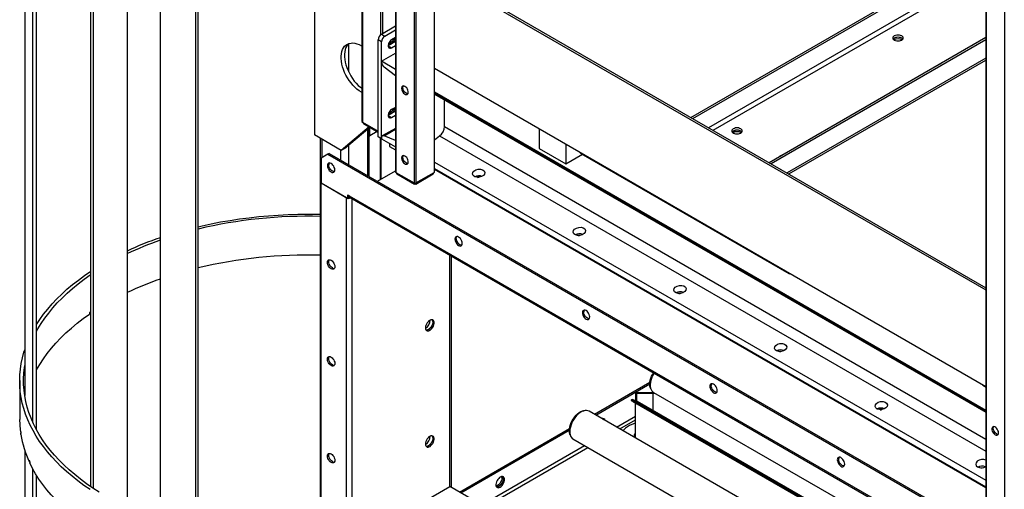
# Model space of a CAD drawing. Units: millimetres. Extents: x -6930 to 8313, y -12680 to 11283.
# Drawn here: x 1449 to 2487, y 9097 to 9592 of the extents above; entities that cross this region are included whole.
import ezdxf

# ---------------------------------------------------------------- set-up
doc = ezdxf.new("R2010")
doc.units = ezdxf.units.MM

msp = doc.modelspace()

# ---------------------------------------------------------------- linework, layer by layer
at = {"color": 7, "linetype": 'Continuous', "lineweight": 25}
for p, q in [((1809.5, 10487.7), (1809.5, 9484.7)), ((1810, 10488), (1810, 9484.1)), ((1844.9, 10458.5), (1844.9, 9431.6)), ((1845.3, 10457), (1845.3, 9431)), ((1864.4, 10423.9), (1864.4, 9420)), ((2467.1, 10075.1), (2467.1, 9072.4)), ((2467.6, 10074.5), (2467.6, 9071.8)), ((2486.7, 10063.5), (2486.7, 9060.7)), ((1866.5, 10030.2), (1866.5, 9420)), ((1829, 10022.6), (1829, 9576.1)), ((1831.2, 10021.3), (1831.2, 9577.6)), ((1885.6, 10019.2), (1885.6, 9431)), ((1886.1, 9431.6), (1886.1, 10019)), ((1454, 9821.8), (1454, 9195.9)), ((1462.7, 9167.5), (1462.7, 9801.7)), ((1466.6, 9159.6), (1466.6, 9795)), ((1523.7, 9099.8), (1523.7, 9738.9)), ((1526.5, 9097.9), (1526.5, 9737)), ((1561.9, 9717.5), (1561.9, 9077.9)), ((1596.8, 9699.8), (1596.8, 9060.3)), ((1634.3, 9041.2), (1634.3, 9680.8)), ((1637, 9039.9), (1637, 9679.4)), ((2156.1, 9489.2), (2467.1, 9668.7)), ((2158.2, 9488), (2467.1, 9666.3)), ((1886.1, 9645.1), (2467.1, 9309.6)), ((1886.1, 9642.6), (2467.1, 9307.2)), ((2467.1, 9647), (2174.9, 9478.3)), ((2179.7, 9475.6), (2467.1, 9641.5)), ((1759.4, 9611.2), (1759.4, 9470.8)), ((1830.1, 9576.9), (1844.9, 9585.5)), ((1833.6, 9574.9), (1844.9, 9581.4)), ((1830.1, 9568.8), (1826.6, 9570.8)), ((1826.6, 9468.7), (1826.6, 9570.8)), ((1830.1, 9576.9), (1833.6, 9574.9)), ((1844.9, 9573.2), (1840.7, 9570.8)), ((2467.1, 9573.2), (2238.8, 9441.4)), ((2467.1, 9570.8), (2240.9, 9440.2)), ((1795.5, 9566.7), (1795.5, 9537.3)), ((1808.9, 9564.7), (1809.5, 9564.3)), ((1830.1, 9466.7), (1830.1, 9568.8)), ((1844.2, 9568.8), (1837.2, 9564.7)), ((1837.2, 9564.7), (1840.7, 9562.6)), ((1840.7, 9562.6), (1844.9, 9565)), ((1844.9, 9569.2), (1844.2, 9568.8)), ((1844.2, 9568.8), (1844.9, 9568.4)), ((1830.1, 9548.4), (1844.9, 9556.9)), ((2467.1, 9551.5), (2257.6, 9430.6)), ((2259.5, 9429.5), (2467.1, 9549.3)), ((1830.1, 9548.4), (1830.1, 9547.5)), ((1844.9, 9539.8), (1830.1, 9548.4)), ((1832.8, 9542.3), (1844.9, 9533.4)), ((2467.1, 9205.1), (1886.1, 9540.6)), ((1886.1, 9539.8), (1886.7, 9540.2)), ((1886.1, 9516.1), (2467.1, 9180.6)), ((1886.1, 9515.2), (2467.1, 9179.7)), ((1886.1, 9513.7), (2467.1, 9178.2)), ((1896.6, 9479.4), (1896.6, 9507.6)), ((1844.9, 9499.7), (1840.7, 9497.3)), ((1844.2, 9495.3), (1837.2, 9491.2)), ((1837.2, 9491.2), (1840.7, 9489.2)), ((1840.7, 9489.2), (1844.9, 9491.6)), ((1844.9, 9495.7), (1844.2, 9495.3)), ((1844.2, 9495.3), (1844.9, 9494.9)), ((1817.2, 9479.1), (1787.7, 9454.4)), ((1791.2, 9456.5), (1817.8, 9478.7)), ((1810, 9484.1), (1826.6, 9474.5)), ((1810.7, 9483.6), (1810.7, 9483)), ((1811, 9483.4), (1811, 9482.6)), ((1811, 9482.6), (1826.6, 9473.6)), ((1815.3, 9476.5), (1815.3, 9427.9)), ((1817, 9426.9), (1817, 9478)), ((1817.7, 9469.7), (1817.7, 9478.6)), ((1844.9, 9477.6), (1831, 9469.6)), ((1832.8, 9469.6), (1844.9, 9476.6)), ((1896.6, 9479.4), (2467.1, 9150)), ((1996.3, 9476.9), (1996.3, 9456.5)), ((1787.7, 9454.4), (1759.4, 9470.8)), ((1765.4, 9467.3), (1765.4, 7748.5)), ((1767.2, 9466.3), (1767.2, 9446.7)), ((1817, 9470.2), (1817.7, 9469.7)), ((1825.5, 9474.2), (1817.7, 9469.7)), ((1830.1, 9466.7), (1826.6, 9468.7)), ((1828.6, 9467.6), (1828.6, 9423.4)), ((1829.3, 9467.2), (1829.3, 9423.8)), ((1830.1, 9467.6), (1830.1, 9466.7)), ((1830.1, 9466.7), (1844.9, 9458.2)), ((1844.9, 9464.7), (1832.8, 9469.6)), ((1886.1, 9465.6), (1891.4, 9469.6)), ((1891.4, 9469.6), (2467.1, 9137.2)), ((1791.2, 9456.5), (1787.7, 9454.4)), ((1795.5, 9460), (1795.5, 9439.4)), ((1838.6, 9461.8), (1838.6, 9458.5)), ((1838.6, 9458.5), (1844.9, 9454.9)), ((1996.3, 9456.5), (2024.6, 9440.2)), ((2024.6, 9460.6), (2024.6, 9440.2)), ((1773.5, 9450.4), (1766.5, 9446.3)), ((1766.5, 9446.3), (1766.5, 9420.2)), ((1774.9, 9451.2), (1773.5, 9450.4)), ((1773.5, 9450.4), (2452.4, 9058.5)), ((1774.9, 9451.2), (2453.8, 9059.3)), ((1787, 9454.9), (1787, 9444.3)), ((2024.6, 9440.2), (2042, 9450.3)), ((2040.4, 9451.2), (2259.6, 9324.7)), ((1886.1, 9442.1), (2467.1, 9106.6)), ((1886.1, 9435.3), (2467.1, 9099.8)), ((1825.9, 9421.8), (1844.9, 9432.8)), ((1845.3, 9431), (1864.4, 9420)), ((1846.1, 9430.5), (1846.1, 9430)), ((1846.4, 9430.4), (1846.4, 9429.6)), ((1846.4, 9429.6), (1864.8, 9418.9)), ((1866.2, 9418.9), (1884.6, 9429.6)), ((1866.5, 9420), (1885.6, 9431)), ((1884.6, 9429.6), (1884.6, 9430.4)), ((1884.8, 9430), (1884.8, 9430.5)), ((1886.1, 9434.4), (2467.1, 9099)), ((1766.5, 9420.2), (1794.7, 9403.8)), ((1766.5, 9056), (1766.5, 9420.2)), ((1766.5, 9420.2), (1793.1, 9404.8)), ((1864.8, 9418.9), (1864.8, 9419.8)), ((1866.2, 9419.8), (1866.2, 9418.9)), ((1793.1, 9040.6), (1793.1, 9404.8)), ((1794.7, 9407.4), (1796.2, 9406.6)), ((1794.7, 9403.8), (1794.7, 9407.4)), ((1794.7, 9403.8), (1796.2, 9404.7)), ((1796.2, 9406.6), (2429.7, 9040.9)), ((1796.2, 9404.7), (1796.2, 9406.6)), ((1796.2, 9405.2), (1796.5, 9405.2)), ((1797.1, 9404.6), (2430.6, 9038.9)), ((1799.3, 9040.6), (1799.3, 9403.3)), ((1902.2, 9100.1), (1902.2, 9343.9)), ((1903.9, 9099.1), (1903.9, 9342.9)), ((1522.4, 9283.4), (1522.4, 9281.8)), ((1522.5, 9283.5), (1523.7, 9282.9)), ((1448.8, 9211.6), (1448.8, 9170.8)), ((2054.5, 9176.1), (2113.1, 9210)), ((2055.9, 9175.3), (2113, 9208.3)), ((2464.6, 9206.3), (2467.1, 9204.9)), ((2097.9, 9198.6), (2097.9, 9190.5)), ((2117, 9198.6), (2097.9, 9198.6)), ((2116.5, 9198), (2098.9, 9198)), ((2098.9, 9198), (2098.9, 9190.1)), ((2116.5, 9180.1), (2116.5, 9198)), ((2117.2, 9197.6), (2116.5, 9198)), ((2116.9, 9199.2), (2313.3, 9085.8)), ((2117.2, 9198.5), (2117, 9198.6)), ((2117.2, 9197.6), (2117.2, 9199)), ((2093.6, 9191.1), (2094.1, 9192)), ((2094.5, 9190.1), (2093.6, 9191.1)), ((2094.1, 9192), (2094.9, 9191)), ((2094.1, 9192), (2099.5, 9189.9)), ((2094.9, 9191), (2094.5, 9190.1)), ((2094.5, 9190.1), (2294.3, 9074.8)), ((2094.9, 9191), (2295.3, 9075.4)), ((2097.9, 9188.2), (2097.9, 9187.6)), ((2097.9, 9187.6), (2098.8, 9187)), ((2097.9, 9151.1), (2097.9, 9187.6)), ((2098.8, 9187), (2098.8, 9187.6)), ((2099.5, 9189.9), (2296.6, 9076.1)), ((2262.2, 9056.2), (2048.9, 9179.4)), ((2077.9, 9162.6), (2097.9, 9174.2)), ((2081.3, 9160.7), (2097.9, 9170.2)), ((1449.8, 9157.6), (1449.8, 9156)), ((1450, 9156), (1449.8, 9156)), ((1450, 9154.7), (1450, 9156.3)), ((1912.5, 9094.2), (2028.2, 9161)), ((1913.9, 9093.3), (2028.1, 9159.3)), ((2032, 9150.2), (2283.5, 9005)), ((1454, 9138.4), (1454, 8512.4)), ((1935.9, 9080.6), (2044.2, 9143.2)), ((1939.3, 9078.7), (2047.6, 9141.2)), ((1458.7, 9127.9), (1458.7, 9126.2)), ((1458.7, 9126.2), (1459.3, 9126.3)), ((1459.3, 9126.5), (1459.3, 9124.9)), ((1462.7, 8484), (1462.7, 9118.3)), ((1466.6, 8476.2), (1466.6, 9111.5)), ((1799.3, 9040.6), (1902.2, 9100.1)), ((2431.6, 8794.5), (1902.2, 9100.1))]:
    msp.add_line(p, q, dxfattribs=at)
at = {"color": 7, "linetype": 'Continuous', "lineweight": 25, "flags": 128}
for points in [[(1840.7, 9570.8), (1839.7, 9570.1), (1838.8, 9569.1), (1838, 9567.9), (1837.5, 9566.6), (1837.2, 9565.3), (1837.2, 9564.1), (1837.5, 9563.2), (1838, 9562.5), (1838.8, 9562.2), (1839.7, 9562.2), (1840.7, 9562.6)], [(1844.2, 9572.9), (1844.2, 9572.6), (1844, 9571.4), (1843.6, 9570.1), (1842.9, 9568.9), (1842.1, 9567.9), (1841.2, 9567), (1840.2, 9566.5), (1839.3, 9566.3), (1838.5, 9566.4), (1837.8, 9566.8), (1837.6, 9567)], [(1842.5, 9571.9), (1842.3, 9571.3), (1841.7, 9570), (1840.9, 9568.9), (1840, 9568), (1839.1, 9567.4), (1838.1, 9567.1), (1837.7, 9567.1)], [(2378.5, 9575.1), (2377.3, 9575.6), (2376, 9575.9), (2374.6, 9576), (2373.2, 9575.9), (2371.8, 9575.6), (2370.7, 9575.1), (2369.8, 9574.4), (2369.3, 9573.7), (2369.1, 9572.9), (2369.3, 9572), (2369.8, 9571.3), (2370.7, 9570.6), (2371.8, 9570.1), (2373.2, 9569.8), (2374.6, 9569.7), (2376, 9569.8), (2377.3, 9570.1), (2378.5, 9570.6), (2379.3, 9571.3), (2379.9, 9572), (2380.1, 9572.9), (2379.9, 9573.7), (2379.3, 9574.4), (2378.5, 9575.1)], [(2379.7, 9571.6), (2379.3, 9572), (2378.5, 9572.7), (2377.3, 9573.2), (2376, 9573.5), (2374.6, 9573.6), (2373.2, 9573.5), (2371.8, 9573.2), (2370.7, 9572.7), (2369.8, 9572), (2369.5, 9571.6)], [(2379.7, 9571.6), (2379.3, 9572), (2378.5, 9572.7)], [(1809.5, 9515.3), (1808.9, 9515.7), (1806.6, 9517.2), (1804.3, 9518.9), (1802.1, 9520.9), (1800, 9523.1), (1798, 9525.5), (1796.1, 9528.1), (1794.3, 9530.8), (1792.7, 9533.7), (1791.3, 9536.6), (1790.1, 9539.5), (1789.2, 9542.5), (1788.5, 9545.4), (1788, 9548.3), (1787.7, 9551.1), (1787.7, 9553.7), (1788, 9556.2), (1788.5, 9558.5), (1789.2, 9560.6), (1790.1, 9562.5), (1791.3, 9564.1), (1792.7, 9565.4), (1794.3, 9566.4), (1796.1, 9567.1), (1798, 9567.5), (1800, 9567.6), (1802.1, 9567.3), (1804.3, 9566.7), (1806.6, 9565.9), (1808.9, 9564.7), (1808.9, 9564.7)], [(1795.8, 9567), (1794.9, 9566.1), (1793.7, 9564.5), (1792.7, 9562.7), (1792, 9560.6), (1791.5, 9558.3), (1791.2, 9555.8), (1791.2, 9553.1), (1791.5, 9550.3), (1792, 9547.5), (1792.7, 9544.5), (1793.7, 9541.6), (1794.9, 9538.6), (1796.3, 9535.7), (1797.8, 9532.9), (1799.6, 9530.1), (1801.5, 9527.5), (1803.5, 9525.1), (1805.7, 9522.9), (1807.9, 9520.9), (1809.5, 9519.6)], [(1854.9, 9521.8), (1853.9, 9522.2), (1853, 9522.3), (1852.3, 9522), (1851.7, 9521.4), (1851.4, 9520.6), (1851.3, 9519.5), (1851.5, 9518.3), (1852, 9517.1), (1852.6, 9515.9), (1853.4, 9514.8), (1854.4, 9514), (1855.3, 9513.4), (1856.3, 9513.2), (1857.1, 9513.3), (1857.7, 9513.7), (1858.2, 9514.5), (1858.4, 9515.4), (1858.3, 9516.6), (1858, 9517.8), (1857.4, 9519), (1856.7, 9520.2), (1855.8, 9521.1), (1854.9, 9521.8)], [(1857.9, 9514), (1857.9, 9514), (1857, 9514.2), (1856, 9514.6), (1855.1, 9515.4), (1854.2, 9516.4), (1853.5, 9517.6), (1853, 9518.8), (1852.8, 9520), (1852.8, 9521.1), (1853, 9522.1), (1853.1, 9522.2)], [(1840.7, 9497.3), (1839.7, 9496.6), (1838.8, 9495.6), (1838, 9494.4), (1837.5, 9493.1), (1837.2, 9491.8), (1837.2, 9490.6), (1837.5, 9489.7), (1838, 9489), (1838.8, 9488.7), (1839.7, 9488.8), (1840.7, 9489.2)], [(1844.2, 9499.4), (1844.2, 9499.1), (1844, 9497.9), (1843.6, 9496.6), (1842.9, 9495.4), (1842.1, 9494.4), (1841.2, 9493.6), (1840.2, 9493), (1839.3, 9492.8), (1838.5, 9492.9), (1837.8, 9493.3), (1837.6, 9493.5)], [(1842.5, 9498.4), (1842.3, 9497.8), (1841.7, 9496.6), (1840.9, 9495.5), (1840, 9494.6), (1839.1, 9493.9), (1838.1, 9493.6), (1837.7, 9493.6)], [(2208.8, 9477.1), (2207.6, 9477.6), (2206.3, 9478), (2204.9, 9478.1), (2203.4, 9478), (2202.1, 9477.6), (2201, 9477.1), (2200.1, 9476.5), (2199.6, 9475.7), (2199.4, 9474.9), (2199.6, 9474.1), (2200.1, 9473.3), (2201, 9472.6), (2202.1, 9472.1), (2203.4, 9471.8), (2204.9, 9471.7), (2206.3, 9471.8), (2207.6, 9472.1), (2208.8, 9472.6), (2209.6, 9473.3), (2210.2, 9474.1), (2210.4, 9474.9), (2210.2, 9475.7), (2209.6, 9476.5), (2208.8, 9477.1)], [(1832.8, 9469.6), (1832.3, 9469.8), (1831.8, 9469.9), (1831.3, 9469.8), (1830.9, 9469.5), (1830.6, 9469.2), (1830.3, 9468.8), (1830.2, 9468.2), (1830.1, 9467.6)], [(2209.9, 9473.7), (2209.6, 9474), (2208.8, 9474.7), (2207.6, 9475.2), (2206.3, 9475.5), (2204.9, 9475.6), (2203.4, 9475.5), (2202.1, 9475.2), (2201, 9474.7), (2200.1, 9474), (2199.8, 9473.7)], [(2209.9, 9473.7), (2209.6, 9474), (2208.8, 9474.7)], [(1854.9, 9448.3), (1853.9, 9448.7), (1853, 9448.8), (1852.3, 9448.5), (1851.7, 9447.9), (1851.4, 9447.1), (1851.3, 9446), (1851.5, 9444.8), (1852, 9443.6), (1852.6, 9442.4), (1853.4, 9441.3), (1854.4, 9440.5), (1855.3, 9439.9), (1856.3, 9439.7), (1857.1, 9439.8), (1857.7, 9440.2), (1858.2, 9441), (1858.4, 9441.9), (1858.3, 9443.1), (1858, 9444.3), (1857.4, 9445.6), (1856.7, 9446.7), (1855.8, 9447.6), (1854.9, 9448.3)], [(1858, 9440.5), (1857.9, 9440.5), (1857, 9440.7), (1856, 9441.1), (1855.1, 9441.9), (1854.2, 9442.9), (1853.5, 9444.1), (1853, 9445.3), (1852.8, 9446.5), (1852.8, 9447.7), (1853, 9448.6), (1853.2, 9448.8)], [(1777.1, 9440.6), (1776.1, 9441), (1775.1, 9441.1), (1774.3, 9440.9), (1773.7, 9440.3), (1773.3, 9439.4), (1773.2, 9438.3), (1773.3, 9437.1), (1773.7, 9435.8), (1774.3, 9434.5), (1775.1, 9433.3), (1776.1, 9432.3), (1777.1, 9431.6), (1778.1, 9431.2), (1779, 9431.1), (1779.8, 9431.3), (1780.4, 9431.9), (1780.8, 9432.8), (1781, 9433.9), (1780.8, 9435.1), (1780.4, 9436.4), (1779.8, 9437.7), (1779, 9438.9), (1778.1, 9439.9), (1777.1, 9440.6)], [(1780.4, 9431.9), (1780.4, 9431.9), (1779.5, 9432), (1778.5, 9432.4), (1777.5, 9433.2), (1776.5, 9434.1), (1775.7, 9435.3), (1775.1, 9436.6), (1774.7, 9437.9), (1774.6, 9439.2)], [(1931.5, 9425.9), (1932.4, 9426), (1932.9, 9426)], [(1637, 9373.9), (1641, 9374.9), (1650.7, 9377), (1660.5, 9378.9), (1670.5, 9380.6), (1680.5, 9382.1), (1690.6, 9383.4), (1700.8, 9384.6), (1711, 9385.5), (1721.3, 9386.2), (1731.6, 9386.7), (1742, 9387), (1752.3, 9387.1), (1762.7, 9387), (1765.4, 9387)], [(1911.4, 9363), (1910.4, 9363.5), (1909.5, 9363.5), (1908.7, 9363.3), (1908.1, 9362.7), (1907.7, 9361.9), (1907.5, 9360.8), (1907.7, 9359.5), (1908.1, 9358.2), (1908.7, 9356.9), (1909.5, 9355.8), (1910.4, 9354.8), (1911.4, 9354), (1912.4, 9353.6), (1913.4, 9353.5), (1914.2, 9353.8), (1914.8, 9354.3), (1915.2, 9355.2), (1915.3, 9356.3), (1915.2, 9357.5), (1914.8, 9358.8), (1914.2, 9360.1), (1913.4, 9361.3), (1912.4, 9362.3), (1911.4, 9363)], [(1908.9, 9361.6), (1909.1, 9362.7), (1909.5, 9363.5)], [(2037.6, 9364.7), (2038.5, 9364.7), (2039, 9364.7)], [(1914.8, 9354.3), (1913.8, 9354.4), (1912.8, 9354.9), (1911.8, 9355.6), (1910.9, 9356.6), (1910.1, 9357.8), (1909.5, 9359.1), (1909.1, 9360.4), (1908.9, 9361.6)], [(1777.1, 9329.5), (1776.1, 9330.3), (1775.1, 9331.3), (1774.3, 9332.4), (1773.7, 9333.7), (1773.3, 9335), (1773.2, 9336.3), (1773.3, 9337.4), (1773.7, 9338.2), (1774.3, 9338.8), (1775.1, 9339), (1776.1, 9338.9), (1777.1, 9338.5), (1778.1, 9337.8), (1779, 9336.8), (1779.8, 9335.6), (1780.4, 9334.3), (1780.8, 9333), (1781, 9331.8), (1780.8, 9330.7), (1780.4, 9329.8), (1779.8, 9329.3), (1779, 9329), (1778.1, 9329.1), (1777.1, 9329.5)], [(1778.5, 9330.4), (1777.5, 9331.1), (1776.5, 9332.1), (1775.7, 9333.3), (1775.1, 9334.5), (1774.7, 9335.9), (1774.6, 9337.1), (1774.7, 9338.2), (1775.1, 9339), (1775.1, 9339)], [(1466.6, 9270.9), (1470, 9276.1), (1474, 9281.7), (1478.3, 9287.1), (1482.9, 9292.5), (1487.8, 9297.7), (1493.1, 9302.9), (1498.6, 9307.9), (1504.4, 9312.9), (1510.6, 9317.7), (1517, 9322.4), (1523.6, 9327), (1523.7, 9327)], [(1466.6, 9263.7), (1468, 9266.2), (1471.4, 9271.8), (1475.2, 9277.4), (1479.3, 9282.8), (1483.7, 9288.2), (1488.4, 9293.5), (1493.5, 9298.7), (1498.8, 9303.9), (1504.5, 9308.8), (1510.4, 9313.7), (1516.6, 9318.5), (1523.2, 9323.1), (1523.7, 9323.5)], [(2143.6, 9303.4), (2144.6, 9303.5), (2145.1, 9303.5)], [(1466.6, 9222.9), (1466.6, 9222.9), (1470, 9228.7), (1473.7, 9234.5), (1477.8, 9240.1), (1482.3, 9245.7), (1487, 9251.2), (1492.1, 9256.6), (1497.5, 9261.9), (1503.3, 9267), (1509.4, 9272.1), (1515.7, 9277), (1522.4, 9281.8)], [(2045.8, 9285.5), (2044.8, 9285.9), (2043.8, 9286), (2043, 9285.7), (2042.4, 9285.2), (2042, 9284.3), (2041.9, 9283.2), (2042, 9282), (2042.4, 9280.7), (2043, 9279.4), (2043.8, 9278.2), (2044.8, 9277.2), (2045.8, 9276.5), (2046.8, 9276.1), (2047.7, 9276), (2048.5, 9276.2), (2049.1, 9276.8), (2049.5, 9277.6), (2049.7, 9278.7), (2049.5, 9280), (2049.1, 9281.3), (2048.5, 9282.6), (2047.7, 9283.7), (2046.8, 9284.7), (2045.8, 9285.5)], [(2049.1, 9276.8), (2049.1, 9276.8), (2048.2, 9276.9), (2047.2, 9277.3), (2046.2, 9278), (2045.2, 9279), (2044.4, 9280.2), (2043.8, 9281.5), (2043.4, 9282.8), (2043.3, 9284)], [(1876.4, 9267.3), (1876.5, 9266.1), (1876.9, 9265.2), (1877.5, 9264.5), (1878.3, 9264.1), (1879.2, 9264), (1880.2, 9264.2), (1881.3, 9264.8), (1882.3, 9265.6), (1883.3, 9266.7), (1884.2, 9267.9), (1884.9, 9269.2), (1885.3, 9270.6), (1885.6, 9271.9), (1885.6, 9273.2), (1885.3, 9274.2), (1884.9, 9275.1), (1884.2, 9275.6), (1883.3, 9275.8), (1882.3, 9275.8), (1881.3, 9275.4), (1880.2, 9274.7), (1879.2, 9273.7), (1878.3, 9272.6), (1877.5, 9271.3), (1876.9, 9269.9), (1876.5, 9268.6), (1876.4, 9267.3)], [(1883.5, 9275.8), (1883.9, 9275), (1884.2, 9274), (1884.2, 9272.8), (1883.9, 9271.4), (1883.4, 9270), (1882.8, 9268.7), (1881.9, 9267.5), (1880.9, 9266.4), (1879.9, 9265.6), (1878.8, 9265.1), (1877.8, 9264.8), (1877.1, 9264.8)], [(1883.5, 9275.8), (1883.6, 9275.7), (1884, 9274.8), (1884.2, 9273.7), (1884.1, 9272.4), (1883.8, 9271.1), (1883.3, 9269.7), (1882.6, 9268.4), (1881.7, 9267.2), (1880.7, 9266.2), (1879.6, 9265.4)], [(1523.1, 9096.7), (1516.4, 9101.2), (1510.1, 9106), (1504, 9110.8), (1498.2, 9115.7), (1492.6, 9120.8), (1487.4, 9126), (1482.5, 9131.2), (1477.9, 9136.6), (1473.7, 9142.1), (1469.7, 9147.6), (1466.1, 9153.2), (1462.8, 9158.9), (1459.9, 9164.6), (1457.3, 9170.4), (1455, 9176.2), (1453.1, 9182.1), (1451.5, 9188), (1450.3, 9194), (1449.4, 9199.9), (1448.9, 9205.9), (1448.8, 9211.9), (1448.9, 9217.9), (1449.5, 9223.8), (1450.4, 9229.8), (1451.6, 9235.7), (1453.2, 9241.6), (1454, 9244.1)], [(2249.7, 9242.2), (2250.6, 9242.3), (2251.1, 9242.3)], [(1532.7, 9093.9), (1525.8, 9098.4), (1519.2, 9102.9), (1512.9, 9107.6), (1506.8, 9112.5), (1501, 9117.4), (1495.6, 9122.5), (1490.4, 9127.6), (1485.5, 9132.9), (1481, 9138.3), (1476.8, 9143.7), (1472.9, 9149.2), (1469.3, 9154.8), (1466.1, 9160.5), (1463.2, 9166.2), (1460.7, 9172), (1458.5, 9177.9), (1456.7, 9183.7), (1455.2, 9189.6), (1454, 9195.6), (1453.3, 9201.5), (1452.8, 9207.5), (1452.8, 9213.4), (1453.1, 9219.4), (1453.7, 9225.3), (1454, 9227.4)], [(1777.1, 9227.5), (1776.1, 9228.2), (1775.1, 9229.2), (1774.3, 9230.4), (1773.7, 9231.7), (1773.3, 9233), (1773.2, 9234.2), (1773.3, 9235.3), (1773.7, 9236.2), (1774.3, 9236.7), (1775.1, 9237), (1776.1, 9236.9), (1777.1, 9236.5), (1778.1, 9235.7), (1779, 9234.7), (1779.8, 9233.5), (1780.4, 9232.3), (1780.8, 9231), (1781, 9229.7), (1780.8, 9228.6), (1780.4, 9227.8), (1779.8, 9227.2), (1779, 9226.9), (1778.1, 9227), (1777.1, 9227.5)], [(1778.5, 9228.3), (1777.5, 9229), (1776.5, 9230), (1775.7, 9231.2), (1775.1, 9232.5), (1774.7, 9233.8), (1774.6, 9235), (1774.7, 9236.1), (1775.1, 9237), (1775.1, 9237)], [(2114, 9203), (2113.4, 9204.3), (2113.1, 9206), (2112.9, 9207.9), (2113.1, 9209.9), (2113.4, 9212), (2114.1, 9214.2), (2114.9, 9216.3), (2116, 9218.5), (2116.9, 9220)], [(2117.5, 9219.6), (2116.7, 9218.4), (2115.6, 9216.2), (2114.7, 9213.9), (2114, 9211.7), (2113.6, 9209.5), (2113.4, 9207.4), (2113.5, 9205.4), (2113.8, 9203.6), (2114.4, 9202.1), (2115.2, 9200.7), (2116.2, 9199.7), (2116.9, 9199.2)], [(2180.1, 9207.9), (2179.1, 9208.3), (2178.2, 9208.4), (2177.4, 9208.2), (2176.8, 9207.6), (2176.4, 9206.8), (2176.2, 9205.7), (2176.4, 9204.4), (2176.8, 9203.1), (2177.4, 9201.8), (2178.2, 9200.7), (2179.1, 9199.7), (2180.1, 9198.9), (2181.1, 9198.5), (2182.1, 9198.4), (2182.9, 9198.7), (2183.5, 9199.2), (2183.9, 9200.1), (2184, 9201.2), (2183.9, 9202.4), (2183.5, 9203.7), (2182.9, 9205), (2182.1, 9206.2), (2181.1, 9207.2), (2180.1, 9207.9)], [(2183.5, 9199.2), (2183.5, 9199.2), (2182.5, 9199.3), (2181.5, 9199.7), (2180.5, 9200.5), (2179.6, 9201.5), (2178.8, 9202.6), (2178.2, 9203.9), (2177.8, 9205.2), (2177.6, 9206.5)], [(2463.8, 9207), (2463.9, 9206.9), (2464.6, 9206.3), (2464.6, 9206.3)], [(2029.1, 9154), (2028.6, 9155.3), (2028.2, 9157), (2028.1, 9158.9), (2028.2, 9160.9), (2028.6, 9163), (2029.2, 9165.2), (2030.1, 9167.4), (2031.1, 9169.5), (2032.4, 9171.5), (2033.8, 9173.4), (2035.3, 9175.2), (2036.9, 9176.7), (2038.6, 9177.9), (2040.3, 9178.9), (2041.9, 9179.6), (2043.5, 9179.9), (2044.2, 9180)], [(2048.9, 9179.4), (2047.7, 9179.9), (2046.3, 9180.2), (2044.7, 9180.1), (2043.1, 9179.7), (2041.3, 9179), (2039.6, 9178), (2037.9, 9176.7), (2036.2, 9175.2), (2034.6, 9173.4), (2033.2, 9171.5), (2031.9, 9169.4), (2030.8, 9167.2), (2029.9, 9165), (2029.2, 9162.7), (2028.8, 9160.5), (2028.6, 9158.4), (2028.6, 9156.4), (2028.9, 9154.7), (2029.5, 9153.1), (2030.3, 9151.7), (2031.3, 9150.7), (2032, 9150.2)], [(2355.8, 9181), (2356.7, 9181), (2357.2, 9181)], [(2062.8, 9171.7), (2062.9, 9171.5), (2063, 9171.3)], [(2063.8, 9171.7), (2064, 9171.4), (2064.4, 9170.4)], [(2097.9, 9166.7), (2096.8, 9166.4), (2094.1, 9165.4), (2091.6, 9164.3), (2089.4, 9163), (2087.4, 9161.6), (2085.8, 9160), (2084.7, 9158.7)], [(2477.1, 9154.4), (2478.1, 9154), (2478.9, 9154), (2479.7, 9154.3), (2480.2, 9154.8), (2480.6, 9155.7), (2480.6, 9156.8), (2480.4, 9158), (2480, 9159.2), (2479.3, 9160.4), (2478.5, 9161.5), (2477.6, 9162.3), (2476.6, 9162.9), (2475.7, 9163.1), (2474.9, 9163), (2474.2, 9162.6), (2473.8, 9161.8), (2473.6, 9160.8), (2473.6, 9159.7), (2474, 9158.5), (2474.5, 9157.2), (2475.3, 9156.1), (2476.2, 9155.1), (2477.1, 9154.4)], [(2480.2, 9154.8), (2480.1, 9154.8), (2479.2, 9154.9), (2478.3, 9155.4), (2477.3, 9156.2), (2476.5, 9157.2), (2475.8, 9158.4), (2475.3, 9159.6), (2475, 9160.8), (2475, 9161.9), (2475.3, 9162.8), (2475.4, 9163.1)], [(1876.4, 9144.8), (1876.5, 9143.6), (1876.9, 9142.7), (1877.5, 9142), (1878.3, 9141.6), (1879.2, 9141.5), (1880.2, 9141.8), (1881.3, 9142.3), (1882.3, 9143.1), (1883.3, 9144.2), (1884.2, 9145.4), (1884.9, 9146.7), (1885.3, 9148.1), (1885.6, 9149.5), (1885.6, 9150.7), (1885.3, 9151.7), (1884.9, 9152.6), (1884.2, 9153.1), (1883.3, 9153.4), (1882.3, 9153.3), (1881.3, 9152.9), (1880.2, 9152.2), (1879.2, 9151.3), (1878.3, 9150.1), (1877.5, 9148.8), (1876.9, 9147.5), (1876.5, 9146.1), (1876.4, 9144.8)], [(1883.5, 9153.3), (1883.9, 9152.6), (1884.2, 9151.5), (1884.2, 9150.3), (1883.9, 9148.9), (1883.4, 9147.6), (1882.8, 9146.2), (1881.9, 9145), (1880.9, 9143.9), (1879.9, 9143.1), (1878.8, 9142.6), (1877.8, 9142.3), (1877.1, 9142.4)], [(1883.5, 9153.3), (1883.6, 9153.2), (1884, 9152.3), (1884.2, 9151.2), (1884.1, 9149.9), (1883.8, 9148.6), (1883.3, 9147.2), (1882.6, 9145.9), (1881.7, 9144.7), (1880.7, 9143.7), (1879.6, 9143)], [(1777.1, 9125.4), (1776.1, 9126.1), (1775.1, 9127.1), (1774.3, 9128.3), (1773.7, 9129.6), (1773.3, 9130.9), (1773.2, 9132.1), (1773.3, 9133.2), (1773.7, 9134.1), (1774.3, 9134.7), (1775.1, 9134.9), (1776.1, 9134.8), (1777.1, 9134.4), (1778.1, 9133.6), (1779, 9132.7), (1779.8, 9131.5), (1780.4, 9130.2), (1780.8, 9128.9), (1781, 9127.6), (1780.8, 9126.6), (1780.4, 9125.7), (1779.8, 9125.1), (1779, 9124.9), (1778.1, 9125), (1777.1, 9125.4)], [(1778.5, 9126.2), (1777.5, 9127), (1776.5, 9127.9), (1775.7, 9129.1), (1775.1, 9130.4), (1774.7, 9131.7), (1774.6, 9133), (1774.7, 9134), (1775.1, 9134.9), (1775.1, 9134.9)], [(1552.3, 9038.9), (1544.5, 9042.9), (1537, 9047.2), (1529.8, 9051.5), (1522.8, 9056), (1516.1, 9060.7), (1509.6, 9065.5), (1503.5, 9070.4), (1497.6, 9075.4), (1492.1, 9080.5), (1486.8, 9085.8), (1481.9, 9091.1), (1477.3, 9096.5), (1473.1, 9102.1), (1469.1, 9107.7), (1465.5, 9113.3), (1462.3, 9119.1), (1459.3, 9124.9)], [(2314.5, 9130.4), (2313.5, 9130.8), (2312.5, 9130.9), (2311.7, 9130.6), (2311.1, 9130.1), (2310.7, 9129.2), (2310.6, 9128.1), (2310.7, 9126.9), (2311.1, 9125.6), (2311.7, 9124.3), (2312.5, 9123.1), (2313.5, 9122.1), (2314.5, 9121.4), (2315.5, 9120.9), (2316.4, 9120.8), (2317.2, 9121.1), (2317.8, 9121.7), (2318.2, 9122.5), (2318.4, 9123.6), (2318.2, 9124.9), (2317.8, 9126.2), (2317.2, 9127.4), (2316.4, 9128.6), (2315.5, 9129.6), (2314.5, 9130.4)], [(2317.8, 9121.7), (2317.8, 9121.7), (2316.9, 9121.8), (2315.9, 9122.2), (2314.9, 9122.9), (2313.9, 9123.9), (2313.1, 9125.1), (2312.5, 9126.4), (2312.1, 9127.7), (2312, 9128.9)], [(2461.8, 9119.8), (2462.8, 9119.8), (2463.3, 9119.8)], [(1955.3, 9099.3), (1956.3, 9100), (1957.3, 9101), (1958.2, 9102.2), (1958.9, 9103.5), (1959.5, 9104.9), (1959.8, 9106.3), (1959.8, 9107.5), (1959.7, 9108.6), (1959.2, 9109.5), (1958.6, 9110.1), (1957.8, 9110.5), (1956.8, 9110.5), (1955.8, 9110.1), (1954.7, 9109.5), (1953.7, 9108.6), (1952.7, 9107.5), (1951.9, 9106.3), (1951.3, 9104.9), (1950.9, 9103.5), (1950.7, 9102.2), (1950.7, 9101), (1951, 9100), (1951.6, 9099.3), (1952.3, 9098.8), (1953.2, 9098.6), (1954.2, 9098.8), (1955.3, 9099.3)], [(1958.4, 9108), (1958.3, 9106.7), (1958, 9105.4), (1957.4, 9104), (1956.6, 9102.7), (1955.7, 9101.6), (1954.6, 9100.6), (1953.6, 9099.9), (1952.5, 9099.5), (1951.5, 9099.5), (1951.4, 9099.5)], [(1956.8, 9110.5), (1956.8, 9110.3), (1957, 9109.2), (1957, 9107.9), (1956.7, 9106.5), (1956.1, 9105.2), (1955.4, 9103.8), (1954.5, 9102.6), (1953.5, 9101.6), (1952.4, 9100.9)], [(1957.7, 9110.5), (1957.8, 9110.3), (1958.3, 9109.4), (1958.4, 9108.3), (1958.4, 9107.1), (1958.1, 9105.7), (1957.5, 9104.3), (1956.8, 9103), (1955.9, 9101.8), (1954.9, 9100.8), (1953.8, 9100.1)], [(1952.4, 9100.9), (1951.4, 9100.4), (1950.9, 9100.3)]]:
    msp.add_lwpolyline(points, dxfattribs=at)
at = {"color": 7, "linetype": 'Continuous', "lineweight": 25}
for centre, radius, start, end in [((1834.2, 9570.5), 7.68, 122.6055, 177.3945), ((1837.8, 9568.4), 7.68, 122.6055, 177.3945), ((2374.7, 9566.1), 7.55, 59.8172, 133.1709), ((2374.6, 9563.8), 8.15, 58.8728, 121.1272), ((1837.1, 9547.8), 7.02, 182.8748, 232.5011), ((2422.9, 9542.2), 5.07, 98.4516, 141.543), ((1810.3, 9484.7), 0.754, 185.6948, 245.6253), ((1811.2, 9483.1), 0.503, 185.6948, 245.6253), ((1883.3, 9480.1), 13.3, 307.4989, 357.1252), ((2205, 9468.2), 7.55, 59.8172, 133.1709), ((2204.9, 9465.9), 8.15, 58.8728, 121.1272), ((2041.8, 9453.6), 2.8, 216.8383, 239.7653), ((2253.2, 9444.3), 5.07, 98.4516, 141.543), ((1777.7, 9439.4), 3.15, 146.2143, 183.6631), ((1845.6, 9431.7), 0.754, 185.6948, 245.6253), ((1846.6, 9430), 0.503, 185.6948, 245.6253), ((1884.3, 9430), 0.503, 294.3747, 354.3052), ((1885.3, 9431.7), 0.754, 294.3747, 354.3052), ((1932.7, 9417.4), 10.2, 69.2019, 115.14), ((1865.5, 9422), 2.31, 242.6097, 297.3903), ((1865.5, 9420.3), 1.54, 242.6097, 297.3903), ((1796.2, 9411.5), 7.47, 263.0162, 281.9483), ((1798.3, 9406.4), 2.11, 172.7442, 235.9436), ((1751.9, 8886.6), 498.3, 88.4508, 103.339), ((1715.9, 9016), 366.2, 108.9814, 114.8687), ((2038.7, 9356.2), 10.2, 69.2019, 115.14), ((1714.5, 9023.1), 356.5, 109.2917, 115.3565), ((1752, 8845.1), 498.9, 88.4599, 103.3299), ((1780.2, 9333), 3.14, 236.3405, 273.7798), ((2260.9, 9327.1), 2.77, 216.8813, 263.1241), ((1714.9, 8981.4), 357.4, 109.2998, 115.3485), ((2144.8, 9295), 10.2, 69.2019, 115.14), ((1662.9, 9080.3), 247, 124.319, 124.6825), ((2046.4, 9284.2), 3.15, 146.2169, 183.6628), ((1871.6, 9275.3), 9.72, 299.5708, 0.4345), ((1877.5, 9268.5), 3.72, 263.6396, 303.5111), ((2250.9, 9233.8), 10.2, 69.2019, 115.14), ((1780.2, 9230.9), 3.14, 236.3405, 273.7798), ((2180.8, 9206.7), 3.15, 146.2176, 183.6628), ((2356.9, 9172.5), 10.2, 69.2019, 115.14), ((1550.6, 9170.8), 101.9, 180.0082, 188.3597), ((2063.3, 9169.1), 2.58, 10.7692, 109.2362), ((2061.3, 9169.8), 3.15, 12.2987, 37.7754), ((1552.4, 9172.7), 103.7, 188.3386, 189.1001), ((1559.6, 9172.6), 111, 189.2882, 204.6814), ((2101.5, 9152.5), 5.22, 134.019, 184.8785), ((1871.6, 9152.9), 9.72, 299.5707, 0.4347), ((1877.5, 9146.1), 3.73, 263.936, 303.4832), ((1569.9, 9178.5), 122.2, 204.466, 205.1486), ((1780.2, 9128.8), 3.14, 236.3405, 273.7798), ((2315.1, 9129.1), 3.15, 146.2176, 183.6628), ((2463, 9111.3), 10.2, 69.2019, 115.14), ((1954.7, 9108.3), 3.72, 356.4855, 36.365), ((1951.8, 9103.2), 3.72, 263.6413, 303.511)]:
    msp.add_arc(centre, radius, start, end, dxfattribs=at)
for centre in [(1932.6, 9430.2), (2038.7, 9369), (2144.8, 9307.8), (2250.8, 9246.5), (2356.9, 9185.3)]:
    msp.add_ellipse(centre, major_axis=(6.47, 0.92), ratio=0.650932, dxfattribs=at)
for start_param, end_param in [(0.78475, 3.834813), (3.834813, 5.31408)]:
    msp.add_ellipse((2463, 9124.1), major_axis=(6.47, 0.92), ratio=0.650932, start_param=start_param, end_param=end_param, dxfattribs=at)

doc.saveas('drawing.dxf')
